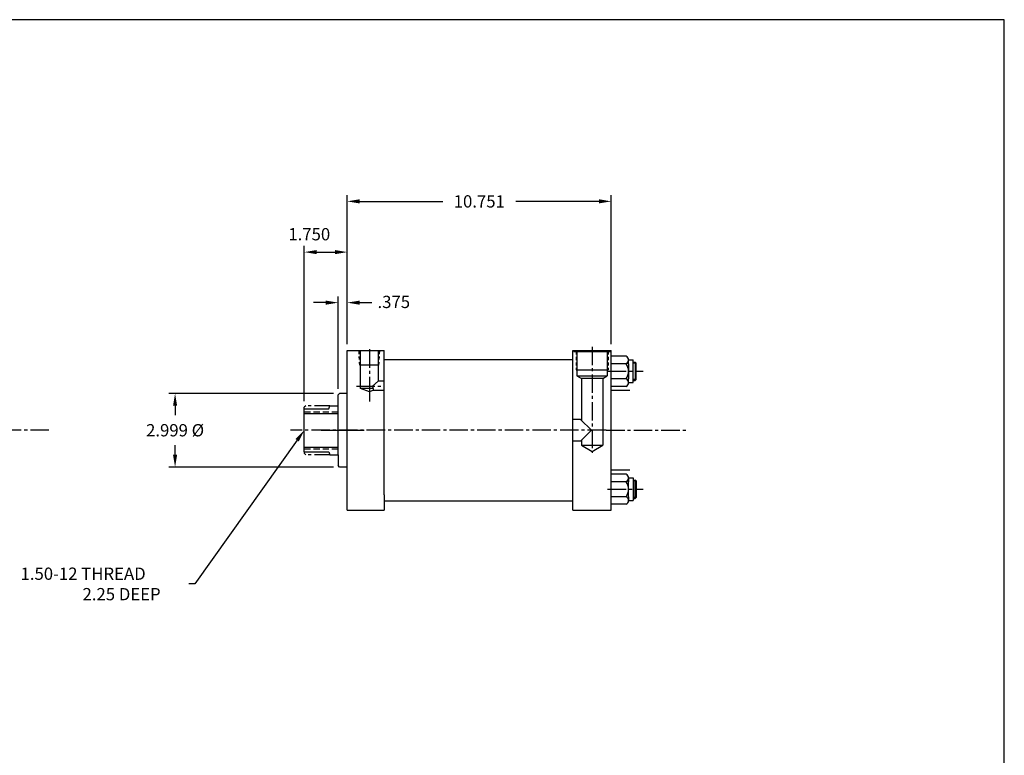
# Model space of a CAD drawing. Extents: x 10 to 532, y 3 to 175.
# Drawn here: x 63 to 103, y 39 to 69 of the extents above; entities that cross this region are included whole.
import ezdxf

# ---------------------------------------------------------------- set-up
doc = ezdxf.new("R2010")
doc.units = 0
doc.header["$MEASUREMENT"] = 0
doc.header["$PDMODE"] = 1
for name, pattern in [('CENTER2', [1.125, 0.75, -0.125, 0.125, -0.125]), ('HIDDEN', [0.375, 0.25, -0.125]), ('HIDDEN2', [0.1875, 0.125, -0.0625]), ('PHANTOM2', [1.25, 0.625, -0.125, 0.125, -0.125, 0.125, -0.125])]:
    doc.linetypes.add(name, pattern=pattern)
doc.layers.get('0').update_dxf_attribs({"linetype": 'CONTINUOUS'})
doc.layers.get('DEFPOINTS').update_dxf_attribs({"linetype": 'CONTINUOUS'})
for name, color, linetype in [('BORDER', 7, 'CONTINUOUS'), ('CENTER', 3, 'CENTER2'), ('HIDDEN', 7, 'HIDDEN2'), ('PHANTOM', 5, 'PHANTOM2'), ('SOLID', 7, 'CONTINUOUS'), ('TEXT-DIM', 4, 'CONTINUOUS')]:
    doc.layers.add(name, color=color, linetype=linetype)
doc.styles.add('ROMANS', font='romans', dxfattribs={"height": 0.5})
doc.dimstyles.new('QUARTER', dxfattribs={"dimtxt": 0.5, "dimasz": 0.5, "dimexe": 0.25, "dimexo": 0.25, "dimgap": 0.36, "dimtad": 0, "dimtih": 1, "dimtoh": 1, "dimdec": 3, "dimzin": 4, "dimdsep": 46, "dimtxsty": 'ROMANS', "dimcen": 0.375, "dimclrd": 256, "dimclre": 256, "dimclrt": 256, "dimadec": 0, "dimazin": 0, "dimtfac": 0.75, "dimtdec": 3, "dimtofl": 0, "dimtmove": 2, "dimatfit": 3, "dimfxl": 0, "dimtolj": 1, "dimtzin": 4, "dimarcsym": 0})

# ---------------------------------------------------------------- blocks, each defined once
blk = doc.blocks.new('*D4')
at = {"layer": 'DEFPOINTS', "color": 0}
for p in [(76.347, 54.11), (69.647, 51.11), (76.347, 51.11)]:
    blk.add_point(p, dxfattribs=at)
at = {"layer": 'TEXT-DIM', "lineweight": -2}
for p, q in [((76.097, 54.11), (69.397, 54.11)), ((69.647, 53.61), (69.647, 53.22)), ((69.647, 51.61), (69.647, 52)), ((76.097, 51.11), (69.397, 51.11))]:
    blk.add_line(p, q, dxfattribs=at)
at = {"layer": 'TEXT-DIM'}
for points in [[(69.564, 53.61), (69.73, 53.61), (69.647, 54.11)], [(69.564, 51.61), (69.73, 51.61), (69.647, 51.11)]]:
    blk.add_solid(points, dxfattribs=at)
at = {"layer": 'TEXT-DIM', "insert": (69.647, 52.61), "char_height": 0.5, "attachment_point": 5, "style": 'ROMANS'}
blk.add_mtext('\\A1;{2.999 %%C}', dxfattribs=at)
blk = doc.blocks.new('*D6')
at = {"layer": 'DEFPOINTS', "color": 0}
for p in [(76.66, 59.862), (76.66, 55.86), (74.91, 53.548)]:
    blk.add_point(p, dxfattribs=at)
at = {"layer": 'TEXT-DIM', "lineweight": -2}
for p, q in [((74.91, 53.798), (74.91, 60.112)), ((75.41, 59.862), (76.16, 59.862)), ((76.66, 56.11), (76.66, 60.112))]:
    blk.add_line(p, q, dxfattribs=at)
at = {"layer": 'TEXT-DIM'}
for points in [[(75.41, 59.945), (75.41, 59.779), (74.91, 59.862)], [(76.16, 59.945), (76.16, 59.779), (76.66, 59.862)]]:
    blk.add_solid(points, dxfattribs=at)
at = {"layer": 'TEXT-DIM', "insert": (75.112, 60.591), "char_height": 0.5, "attachment_point": 5, "style": 'ROMANS'}
blk.add_mtext('\\A1;1.750', dxfattribs=at)
blk = doc.blocks.new('*D7')
at = {"layer": 'DEFPOINTS', "color": 0}
for p in [(76.66, 57.805), (76.66, 55.86), (76.285, 54.048)]:
    blk.add_point(p, dxfattribs=at)
at = {"layer": 'TEXT-DIM', "lineweight": -2}
for p, q in [((75.785, 57.805), (75.285, 57.805)), ((76.285, 54.298), (76.285, 58.055)), ((76.66, 56.11), (76.66, 58.055)), ((77.16, 57.805), (77.66, 57.805))]:
    blk.add_line(p, q, dxfattribs=at)
at = {"layer": 'TEXT-DIM'}
for points in [[(75.785, 57.888), (75.785, 57.721), (76.285, 57.805)], [(77.16, 57.888), (77.16, 57.721), (76.66, 57.805)]]:
    blk.add_solid(points, dxfattribs=at)
at = {"layer": 'TEXT-DIM', "insert": (78.554, 57.835), "char_height": 0.5, "attachment_point": 5, "style": 'ROMANS'}
blk.add_mtext('\\A1;.375', dxfattribs=at)
blk = doc.blocks.new('*D8')
at = {"layer": 'DEFPOINTS', "color": 0}
for p in [(76.66, 61.928), (76.66, 55.86), (87.412, 55.86)]:
    blk.add_point(p, dxfattribs=at)
at = {"layer": 'TEXT-DIM', "lineweight": -2}
for p, q in [((76.66, 56.11), (76.66, 62.178)), ((87.412, 56.11), (87.412, 62.178)), ((77.16, 61.928), (80.545, 61.928)), ((86.912, 61.928), (83.527, 61.928))]:
    blk.add_line(p, q, dxfattribs=at)
at = {"layer": 'TEXT-DIM'}
for points in [[(77.16, 62.012), (77.16, 61.845), (76.66, 61.928)], [(86.912, 62.012), (86.912, 61.845), (87.412, 61.928)]]:
    blk.add_solid(points, dxfattribs=at)
at = {"layer": 'TEXT-DIM', "insert": (82.036, 61.928), "char_height": 0.5, "attachment_point": 5, "style": 'ROMANS'}
blk.add_mtext('\\A1;10.751', dxfattribs=at)

msp = doc.modelspace()

# ---------------------------------------------------------------- linework, layer by layer
for p, q in [((76.6605, 49.3599), (76.6605, 55.8599)), ((85.8496, 49.3599), (85.8496, 55.8599)), ((76.3475, 54.1099), (76.2855, 54.0479)), ((76.6605, 54.1099), (76.3475, 54.1099)), ((74.9105, 51.7349), (74.9105, 53.4849)), ((74.9105, 51.7349), (74.9105, 53.4849)), ((74.9105, 53.4849), (75.9105, 53.4849)), ((75.9105, 53.4849), (75.944, 53.6099)), ((75.944, 53.6099), (76.2855, 53.6099)), ((74.9105, 53.2979), (76.2855, 53.2979)), ((74.9105, 51.9219), (76.2855, 51.9219)), ((74.9105, 51.7349), (75.9105, 51.7349)), ((75.9105, 51.7349), (75.944, 51.6099)), ((75.944, 51.6099), (76.2855, 51.6099)), ((76.3475, 51.1099), (76.2855, 51.1719)), ((76.6605, 51.1099), (76.3475, 51.1099))]:
    msp.add_line(p, q)
at = {"linetype": 'HIDDEN'}
for p, q in [((74.9105, 53.3599), (76.2855, 53.3599)), ((74.9105, 51.8599), (76.2855, 51.8599))]:
    msp.add_line(p, q, dxfattribs=at)
at = {"layer": 'BORDER'}
for p, q in [((103.4174, 69.3234), (10.385, 69.3234)), ((103.4174, 6.0731), (103.4174, 69.3234))]:
    msp.add_line(p, q, dxfattribs=at)
at = {"layer": 'CENTER'}
for p, q in [((77.559, 55.9059), (77.559, 54.0643)), ((86.6306, 56.0087), (86.6306, 51.6862)), ((87.2628, 55.0105), (88.7084, 55.0105)), ((77.0299, 54.4053), (78.1605, 54.4053)), ((77.559, 54.0643), (77.559, 53.7813)), ((64.5056, 52.6099), (54.0831, 52.6099)), ((87.1979, 52.6099), (74.3406, 52.6099)), ((87.1979, 52.6099), (90.5129, 52.6099)), ((87.1979, 52.6099), (89.4568, 52.6099)), ((87.9518, 52.6099), (87.9571, 52.6099)), ((87.2628, 50.2093), (88.7084, 50.2093))]:
    msp.add_line(p, q, dxfattribs=at)
at = {"layer": 'CENTER', "linetype": 'Continuous'}
msp.add_line((75.5927, 52.6099), (77.3431, 52.6099), dxfattribs=at)
at = {"layer": 'DEFPOINTS', "color": 0, "linetype": 'ByBlock'}
for p in [(76.6605, 54.1729), (76.2855, 53.7409), (74.9105, 53.4849), (74.9105, 51.7349), (75.9105, 51.7349), (76.2855, 51.4789), (76.6605, 51.0469)]:
    msp.add_point(p, dxfattribs=at)
at = {"layer": 'HIDDEN'}
for p, q in [((77.1695, 55.2631), (77.1365, 55.8566)), ((77.9493, 55.2631), (77.9873, 55.8566)), ((85.9746, 55.8199), (85.9746, 55.0699)), ((87.2866, 55.8199), (87.2866, 55.0699))]:
    msp.add_line(p, q, dxfattribs=at)
at = {"layer": 'PHANTOM'}
for p, q in [((74.9725, 53.6099), (74.9105, 53.5479)), ((74.9105, 53.4849), (74.9105, 53.5479)), ((75.944, 53.6099), (74.9725, 53.6099)), ((74.9105, 51.7349), (74.9105, 51.6719)), ((74.9725, 51.6099), (74.9105, 51.6719)), ((75.944, 51.6099), (74.9725, 51.6099))]:
    msp.add_line(p, q, dxfattribs=at)
at = {"layer": 'SOLID'}
for p, q in [((76.6605, 55.8599), (78.1605, 55.8599)), ((78.1605, 49.9839), (78.1605, 55.8599)), ((85.8496, 55.8599), (87.4116, 55.8599)), ((85.8806, 55.8599), (85.8806, 55.8199)), ((85.8806, 55.8199), (87.3806, 55.8199)), ((86.0146, 55.8199), (86.0146, 54.8199)), ((87.2466, 55.8199), (87.2466, 54.8199)), ((87.3806, 55.8599), (87.3806, 55.8199)), ((87.4116, 49.3599), (87.4116, 55.8599)), ((78.1605, 55.4849), (85.8496, 55.4849)), ((88.0196, 55.6248), (87.4116, 55.6248)), ((88.1136, 55.3177), (88.1136, 55.4713)), ((88.1136, 55.4713), (88.3016, 55.4713)), ((88.3016, 54.5498), (88.3016, 55.4713)), ((88.3016, 55.3855), (88.3866, 55.3855)), ((88.4266, 55.3455), (88.3016, 55.3455)), ((88.3866, 55.3855), (88.3866, 54.6355)), ((88.3866, 55.3855), (88.4266, 55.3455)), ((88.4266, 54.6755), (88.4266, 55.3455)), ((77.9493, 55.2631), (77.1695, 55.2631)), ((85.9746, 55.0699), (87.2866, 55.0699)), ((88.0196, 55.3177), (87.4116, 55.3177)), ((88.1136, 55.3177), (88.1136, 54.7034)), ((77.9107, 54.6096), (77.6879, 54.4106)), ((78.1605, 54.6096), (77.9107, 54.6096)), ((86.0146, 54.8199), (87.2466, 54.8199)), ((86.0146, 54.8199), (86.1926, 54.7171)), ((86.1926, 54.7171), (86.1926, 53.0166)), ((87.0686, 54.7171), (86.1926, 54.7171)), ((87.0686, 54.7171), (87.2466, 54.8199)), ((87.0686, 54.7171), (87.0686, 52.004)), ((88.0196, 54.7034), (87.4116, 54.7034)), ((88.1136, 54.5498), (88.1136, 54.7034)), ((88.1136, 54.5498), (88.3016, 54.5498)), ((88.4266, 54.6755), (88.3016, 54.6755)), ((88.3016, 54.6355), (88.3866, 54.6355)), ((88.4266, 54.6755), (88.3866, 54.6355)), ((77.5637, 54.174), (77.2038, 54.3152)), ((77.7278, 54.2408), (77.5637, 54.174)), ((77.681, 54.3959), (77.7278, 54.2408)), ((77.7278, 54.2408), (78.1605, 54.2408)), ((88.0196, 54.3962), (87.4116, 54.3962)), ((88.1616, 54.2349), (87.4116, 54.2349)), ((76.2855, 51.6099), (76.2855, 54.0479)), ((86.1613, 53.0479), (85.8496, 53.0479)), ((86.1613, 53.0479), (86.5993, 52.6099)), ((86.5993, 52.6099), (86.1613, 52.1719)), ((86.1613, 52.1719), (85.8496, 52.1719)), ((86.1926, 52.2032), (86.1926, 52.004)), ((86.1926, 52.004), (87.0686, 52.004)), ((86.1926, 52.004), (86.6306, 51.7511)), ((86.6306, 51.7511), (87.0686, 52.004)), ((76.2855, 51.6099), (76.2855, 51.1719)), ((88.1616, 50.9849), (87.4116, 50.9849)), ((88.0196, 50.8236), (87.4116, 50.8236)), ((88.1136, 50.67), (88.1136, 50.5164)), ((88.1136, 50.67), (88.3016, 50.67)), ((88.3016, 50.67), (88.3016, 49.7486)), ((88.3016, 50.5843), (88.3866, 50.5843)), ((88.4266, 50.5443), (88.3016, 50.5443)), ((88.3866, 49.8343), (88.3866, 50.5843)), ((88.4266, 50.5443), (88.3866, 50.5843)), ((88.4266, 50.5443), (88.4266, 49.8743)), ((88.0196, 50.5164), (87.4116, 50.5164)), ((88.1136, 49.9021), (88.1136, 50.5164)), ((78.1605, 49.9839), (78.1605, 49.3599)), ((78.1605, 49.7349), (85.8496, 49.7349)), ((88.0196, 49.9021), (87.4116, 49.9021)), ((88.1136, 49.9021), (88.1136, 49.7486)), ((88.1136, 49.7486), (88.3016, 49.7486)), ((88.4266, 49.8743), (88.3016, 49.8743)), ((88.3016, 49.8343), (88.3866, 49.8343)), ((88.3866, 49.8343), (88.4266, 49.8743)), ((76.6605, 49.3599), (78.1605, 49.3599)), ((85.8496, 49.3599), (87.4116, 49.3599)), ((88.0196, 49.595), (87.4116, 49.595))]:
    msp.add_line(p, q, dxfattribs=at)
at = {"layer": 'SOLID', "linetype": 'Continuous'}
for p, q in [((77.2038, 54.3152), (77.2038, 55.8634)), ((77.9107, 55.8634), (77.9107, 54.6096)), ((77.7054, 54.3152), (77.2038, 54.3152))]:
    msp.add_line(p, q, dxfattribs=at)
at = {"layer": 'SOLID'}
for centre, radius, start, end in [((87.9412, 55.4713), 0.1725, 297.06022, 62.93978), ((87.5648, 55.0105), 0.5488, 325.96769, 34.03231), ((87.9412, 54.5498), 0.1725, 297.06022, 62.93978), ((87.9412, 50.67), 0.1725, 297.06022, 62.93978), ((87.5648, 50.2093), 0.5488, 325.96769, 34.03231), ((87.9412, 49.7486), 0.1725, 297.06022, 62.93978)]:
    msp.add_arc(centre, radius, start, end, dxfattribs=at)
at = {"layer": 'TEXT-DIM', "extrusion": (0, 0, -1), "flags": 128}
msp.add_lwpolyline([(-74.6201, 52.2029), (-70.4472, 46.3538), (-70.213, 46.3538)], dxfattribs=at)
at = {"layer": 'TEXT-DIM', "linetype": 'Continuous', "extrusion": (0, 0, -1)}
msp.add_solid([(-74.5523, 52.2513), (-74.9105, 52.6099), (-74.6879, 52.1545)], dxfattribs=at)

# ---------------------------------------------------------------- texts
at = {"layer": 'TEXT-DIM'}
for s, p in [('1.50-12 THREAD', (63.353, 46.5205)), ('2.25 DEEP', (65.8768, 45.6871))]:
    msp.add_text(s, height=0.5, dxfattribs=at).set_placement(p)

# ---------------------------------------------------------------- dimensions: what is measured, and where the dimension line sits
dim = msp.add_linear_dim(base=(76.6605, 61.9284), p1=(87.4116, 55.8599), p2=(76.6605, 55.8599), dimstyle='QUARTER', dxfattribs=at)
dim.commit()
dim.dimension.update_dxf_attribs({"geometry": '*D8', "text_midpoint": (82.036, 61.9284)})
for base, p1, picture, middle in [((76.6605, 59.8621), (74.9105, 53.5479), '*D6', (75.1122, 60.5906)), ((76.6605, 57.8048), (76.2855, 54.0479), '*D7', (78.5536, 57.8355))]:
    dim = msp.add_linear_dim(base=base, p1=p1, p2=(76.6605, 55.8599), dimstyle='QUARTER', dxfattribs=at)
    dim.commit()
    dim.dimension.update_dxf_attribs({"geometry": picture, "text_midpoint": middle, "dimtype": 160})
dim = msp.add_linear_dim(base=(69.647, 51.1099), p1=(76.3475, 54.1099), p2=(76.3475, 51.1099), angle=90, text='{2.999 %%C}', dimstyle='QUARTER', dxfattribs=at)
dim.commit()
dim.dimension.update_dxf_attribs({"geometry": '*D4', "text_midpoint": (69.647, 52.6099)})

doc.saveas('drawing.dxf')
